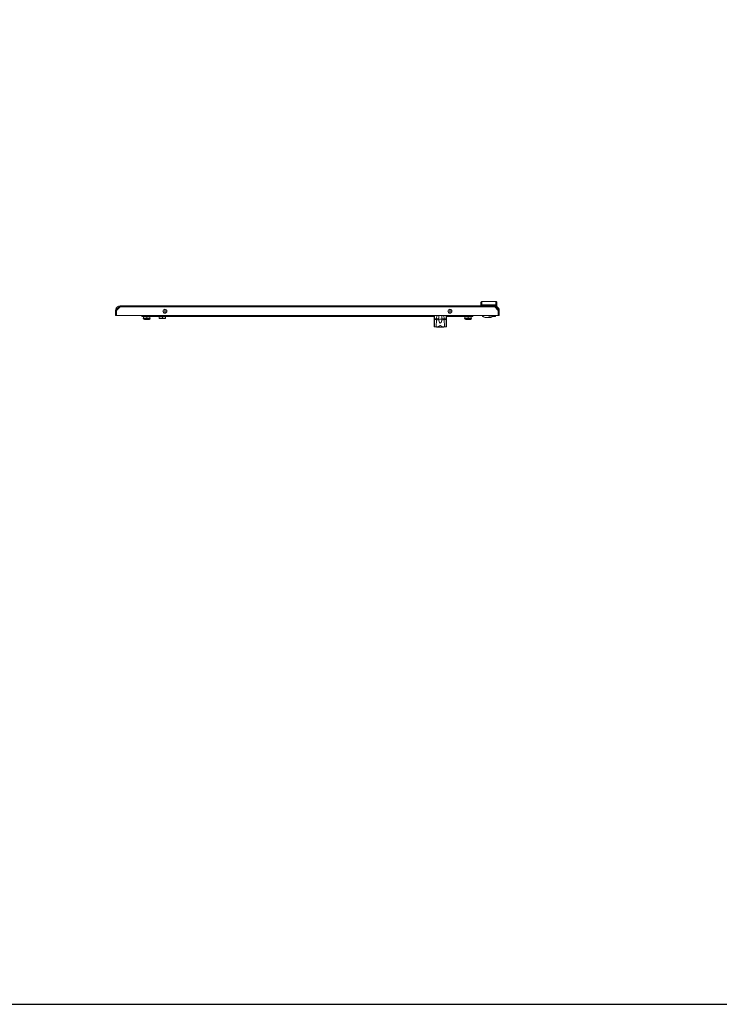
# Model space of a CAD drawing. Units: millimetres. Extents: x 27 to 11608, y 2 to 11629.
# Drawn here: x 4370 to 5818, y 2 to 2041 of the extents above; entities that cross this region are included whole.
import ezdxf

# ---------------------------------------------------------------- set-up
doc = ezdxf.new("R2010")
doc.units = ezdxf.units.MM

msp = doc.modelspace()

# ---------------------------------------------------------------- linework, layer by layer
at = {"color": 4, "linetype": 'Continuous', "lineweight": 15}
for p, q in [((5352.818, 1448.166), (4577.818, 1448.166)), ((5324.318, 1448.166), (5324.318, 1450.666)), ((5355.305, 1450.666), (5326.305, 1450.666)), ((5326.305, 1450.666), (5326.305, 1448.166)), ((5355.318, 1457.166), (5326.318, 1457.166)), ((5352.818, 1448.166), (5355.305, 1448.166)), ((5355.305, 1448.166), (5355.305, 1450.666)), ((5357.318, 1448.166), (5355.305, 1448.166)), ((5357.318, 1450.666), (5357.318, 1448.166)), ((4568.318, 1428.166), (4568.318, 1438.666)), ((4570.318, 1438.666), (4568.318, 1438.666)), ((4568.318, 1428.166), (4568.318, 1438.666)), ((4568.318, 1428.166), (4570.318, 1428.166)), ((4570.318, 1428.166), (4570.318, 1438.666)), ((4570.418, 1436.521), (4570.318, 1436.621)), ((4570.318, 1436.121), (4570.418, 1436.021)), ((4577.802, 1446.156), (4570.418, 1438.767)), ((4570.418, 1438.767), (4570.418, 1428.166)), ((4570.418, 1428.166), (5360.218, 1428.166)), ((4575.272, 1445.666), (4570.818, 1441.212)), ((4570.818, 1441.212), (4570.818, 1439.167)), ((4577.312, 1445.666), (4575.272, 1445.666)), ((5352.833, 1446.156), (4577.802, 1446.156)), ((4622.818, 1426.166), (4622.818, 1428.166)), ((4647.818, 1427.466), (4647.818, 1428.166)), ((4647.818, 1426.166), (4647.818, 1428.166)), ((4647.818, 1427.466), (5227.818, 1427.466)), ((4674.315, 1436.266), (4666.52, 1436.266)), ((4666.572, 1436.066), (4674.263, 1436.066)), ((4673.882, 1439.166), (4666.953, 1439.166)), ((4667.568, 1436.066), (4667.568, 1436.266)), ((4671.399, 1441.044), (4669.436, 1441.044)), ((4669.568, 1436.266), (4669.568, 1436.066)), ((4672.568, 1436.066), (4672.568, 1436.266)), ((5227.818, 1428.166), (5227.818, 1421.372)), ((5228.318, 1428.166), (5228.318, 1421.372)), ((5232.5, 1421.372), (5232.796, 1428.166)), ((5247.84, 1428.166), (5248.135, 1421.372)), ((5252.318, 1421.372), (5252.318, 1428.166)), ((5252.818, 1428.166), (5252.818, 1421.372)), ((5252.818, 1427.466), (5282.818, 1427.466)), ((5264.115, 1436.266), (5256.32, 1436.266)), ((5256.372, 1436.066), (5264.063, 1436.066)), ((5263.682, 1439.166), (5256.753, 1439.166)), ((5258.068, 1436.266), (5258.068, 1436.066)), ((5261.199, 1441.044), (5259.236, 1441.044)), ((5261.068, 1436.066), (5261.068, 1436.266)), ((5263.068, 1436.266), (5263.068, 1436.066)), ((5282.818, 1428.166), (5282.818, 1427.466)), ((5282.818, 1428.166), (5282.818, 1426.166)), ((5307.818, 1428.166), (5307.818, 1426.166)), ((5325.796, 1428.066), (5325.796, 1428.166)), ((5326.522, 1428.066), (5325.796, 1428.066)), ((5326.522, 1428.066), (5326.522, 1428.166)), ((5327.394, 1428.066), (5326.522, 1428.066)), ((5327.318, 1428.066), (5327.318, 1426.566)), ((5340.818, 1428.166), (5340.818, 1427.166)), ((5340.818, 1428.066), (5340.838, 1428.066)), ((5344.318, 1427.843), (5340.818, 1427.843)), ((5344.318, 1427.166), (5340.818, 1427.166)), ((5340.838, 1428.166), (5340.838, 1428.066)), ((5340.838, 1428.066), (5343.838, 1428.066)), ((5343.838, 1428.066), (5343.838, 1428.166)), ((5344.318, 1428.166), (5344.318, 1427.166)), ((5347.318, 1426.666), (5347.318, 1428.166)), ((5348.068, 1428.066), (5348.043, 1428.166)), ((5354.318, 1428.066), (5348.068, 1428.066)), ((5349.804, 1428.066), (5349.804, 1428.166)), ((5349.818, 1428.166), (5349.818, 1428.066)), ((5360.218, 1438.767), (5352.833, 1446.156)), ((5354.254, 1428.066), (5354.277, 1428.166)), ((5354.318, 1426.566), (5354.318, 1428.066)), ((5360.218, 1428.166), (5360.218, 1438.767)), ((5362.318, 1438.666), (5360.318, 1438.666)), ((5360.318, 1438.666), (5360.318, 1428.166)), ((5362.318, 1428.166), (5360.318, 1428.166)), ((5362.318, 1438.666), (5362.318, 1428.166)), ((4622.818, 1426.166), (4647.818, 1426.166)), ((4625.568, 1421.266), (4625.568, 1422.166)), ((4625.568, 1422.166), (4640.065, 1422.166)), ((4627.87, 1420.011), (4625.568, 1421.266)), ((4640.068, 1421.266), (4625.568, 1421.266)), ((4626.368, 1426.166), (4626.368, 1422.766)), ((4626.368, 1422.766), (4632.818, 1422.766)), ((4626.968, 1422.166), (4626.368, 1422.766)), ((4637.765, 1420.011), (4627.87, 1420.011)), ((4632.818, 1426.166), (4632.818, 1422.766)), ((4632.818, 1422.766), (4639.268, 1422.766)), ((4632.818, 1422.166), (4632.818, 1422.766)), ((4640.068, 1421.266), (4637.765, 1420.011)), ((4638.668, 1422.166), (4639.268, 1422.766)), ((4639.268, 1426.166), (4639.268, 1422.766)), ((4640.065, 1422.166), (4640.068, 1422.166)), ((4640.068, 1422.166), (4640.068, 1421.266)), ((5227.818, 1426.166), (4647.818, 1426.166)), ((4658.868, 1426.166), (4658.868, 1422.766)), ((4658.868, 1422.766), (4665.318, 1422.766)), ((4659.468, 1422.166), (4658.868, 1422.766)), ((4665.318, 1422.166), (4659.468, 1422.166)), ((4665.318, 1422.766), (4665.318, 1426.166)), ((4665.318, 1422.766), (4671.768, 1422.766)), ((4665.318, 1422.766), (4665.318, 1422.166)), ((4671.168, 1422.166), (4665.318, 1422.166)), ((4671.168, 1422.166), (4671.768, 1422.766)), ((4671.768, 1426.166), (4671.768, 1422.766)), ((5227.818, 1421.372), (5228.318, 1421.372)), ((5227.818, 1421.372), (5227.818, 1420.175)), ((5227.818, 1420.175), (5227.818, 1404.977)), ((5228.318, 1420.004), (5228.318, 1421.372)), ((5228.318, 1421.372), (5232.5, 1421.372)), ((5232.5, 1420.004), (5228.318, 1420.004)), ((5228.318, 1420.004), (5228.318, 1404.821)), ((5231.819, 1404.821), (5232.5, 1420.004)), ((5236.837, 1421.372), (5232.5, 1421.372)), ((5232.5, 1421.372), (5232.5, 1420.004)), ((5236.837, 1421.372), (5236.924, 1420.666)), ((5236.924, 1420.666), (5243.711, 1420.666)), ((5243.711, 1420.666), (5243.798, 1421.372)), ((5248.135, 1421.372), (5243.798, 1421.372)), ((5248.135, 1420.004), (5248.135, 1421.372)), ((5248.135, 1421.372), (5252.318, 1421.372)), ((5248.135, 1420.004), (5248.816, 1404.821)), ((5252.318, 1420.004), (5248.135, 1420.004)), ((5252.318, 1421.372), (5252.818, 1421.372)), ((5252.318, 1421.372), (5252.318, 1420.004)), ((5252.318, 1404.821), (5252.318, 1420.004)), ((5282.818, 1426.166), (5252.818, 1426.166)), ((5252.818, 1421.372), (5252.818, 1420.175)), ((5252.818, 1420.175), (5252.818, 1404.977)), ((5282.818, 1426.166), (5307.818, 1426.166)), ((5290.568, 1421.266), (5290.568, 1422.166)), ((5290.568, 1422.166), (5290.869, 1422.166)), ((5292.87, 1420.011), (5290.568, 1421.266)), ((5290.869, 1421.266), (5290.568, 1421.266)), ((5290.869, 1422.166), (5291.968, 1422.166)), ((5305.068, 1421.266), (5290.869, 1421.266)), ((5291.368, 1426.166), (5291.368, 1422.766)), ((5291.368, 1422.766), (5297.818, 1422.766)), ((5291.968, 1422.166), (5291.368, 1422.766)), ((5297.818, 1422.166), (5291.968, 1422.166)), ((5293.076, 1420.011), (5292.87, 1420.011)), ((5302.765, 1420.011), (5293.076, 1420.011)), ((5297.818, 1422.766), (5297.818, 1426.166)), ((5297.818, 1422.766), (5304.268, 1422.766)), ((5297.818, 1422.766), (5297.818, 1422.166)), ((5303.668, 1422.166), (5297.818, 1422.166)), ((5305.068, 1421.266), (5302.765, 1420.011)), ((5303.668, 1422.166), (5304.268, 1422.766)), ((5303.668, 1422.166), (5305.068, 1422.166)), ((5304.268, 1426.166), (5304.268, 1422.766)), ((5305.068, 1422.166), (5305.068, 1421.266)), ((5327.318, 1426.566), (5328.818, 1426.566)), ((5335.318, 1424.166), (5344.818, 1424.166)), ((5350.068, 1426.566), (5354.318, 1426.566)), ((5228.318, 1404.821), (5231.819, 1404.821)), ((5247.527, 1404.51), (5233.059, 1404.51)), ((5248.816, 1404.821), (5252.318, 1404.821))]:
    msp.add_line(p, q, dxfattribs=at)
msp.add_lwpolyline([(26.971, 2.458), (11608.274, 2.458), (11608.274, 10976.135), (26.971, 10976.135)], close=True)
at = {"color": 4, "linetype": 'Continuous', "lineweight": 15, "flags": 128}
for points in [[(5227.818, 1420.175), (5227.827, 1420.141), (5227.856, 1420.109), (5227.902, 1420.08), (5227.964, 1420.054), (5228.04, 1420.032), (5228.126, 1420.017), (5228.22, 1420.007), (5228.318, 1420.004)], [(5252.318, 1420.004), (5252.415, 1420.007), (5252.509, 1420.017), (5252.595, 1420.032), (5252.671, 1420.054), (5252.733, 1420.08), (5252.78, 1420.109), (5252.808, 1420.141), (5252.818, 1420.175)]]:
    msp.add_lwpolyline(points, dxfattribs=at)
at = {"color": 4, "linetype": 'Continuous', "lineweight": 15}
for centre in [(4670.418, 1437.166), (5260.218, 1437.166)]:
    msp.add_circle(centre, 4, dxfattribs=at)
for centre, radius, start, end in [((5335.318, 1434.166), 10, 216.869898, 270), ((5340.818, 1432.966), 6.5, 296.835322, 302.57897), ((5350.068, 1430.566), 4, 226.567463, 270), ((5352.318, 1428.566), 0.5, 270, 306.869898), ((4628.828, 1421.766), 2, 241.38954, 270), ((4636.808, 1421.766), 2, 270, 298.61046), ((5238.482, 1433.608), 14.862, 246.26295, 264.011902), ((5242.153, 1433.608), 14.862, 275.988098, 293.73705), ((5293.828, 1421.766), 2, 241.38954, 270), ((5301.808, 1421.766), 2, 270, 298.61046), ((5344.818, 1426.666), 2.5, 270, 0), ((5235.419, 1411.652), 7.722, 242.216093, 245.82433), ((5245.217, 1411.652), 7.722, 294.17567, 297.783907)]:
    msp.add_arc(centre, radius, start, end, dxfattribs=at)
at = {"color": 4, "linetype": 'Continuous', "lineweight": 15, "extrusion": (0, 0, -1)}
msp.add_ellipse((5240.318, 1470.988), major_axis=(0, -58.616), ratio=0.126608, start_param=5.80944767, end_param=6.75692294, dxfattribs=at)
at = {"color": 4, "linetype": 'Continuous', "lineweight": 15}
for points, knots in [([(4577.818, 1448.166), (4576.747, 1448.061), (4574.606, 1447.85), (4571.754, 1446.205), (4569.605, 1443.784), (4568.477, 1441.115), (4568.362, 1439.357), (4568.318, 1438.666)], [0, 0, 0, 0, 0.215185395, 0.430370789, 0.645558147, 0.860745489, 1, 1, 1, 1]), ([(5324.318, 1450.666), (5324.318, 1451.233), (5324.318, 1452.103), (5324.318, 1453.151), (5324.318, 1453.872), (5324.318, 1454.453), (5324.318, 1455.014), (5324.318, 1455.106), (5324.318, 1455.166)], [0, 0, 0, 0, 0.23945454, 0.36835759, 0.49999665, 0.63163627, 0.76054085, 1, 1, 1, 1]), ([(5326.305, 1450.666), (5326.305, 1451.495), (5326.305, 1452.757), (5326.307, 1454.267), (5326.309, 1455.506), (5326.311, 1456.456), (5326.315, 1457.06), (5326.317, 1457.129), (5326.318, 1457.166)], [0, 0, 0, 0, 0.24252265, 0.369469537, 0.499835815, 0.709702109, 0.844901816, 1, 1, 1, 1]), ([(5362.318, 1438.666), (5362.317, 1438.709), (5362.317, 1438.794), (5362.314, 1438.921), (5362.31, 1439.048), (5362.304, 1439.176), (5362.297, 1439.303), (5362.287, 1439.43), (5362.276, 1439.557), (5362.263, 1439.683), (5362.249, 1439.81), (5362.235, 1439.915), (5362.221, 1440.02), (5362.205, 1440.125), (5362.185, 1440.251), (5362.163, 1440.377), (5362.139, 1440.502), (5362.118, 1440.606), (5362.095, 1440.709), (5362.072, 1440.813), (5362.043, 1440.937), (5362.011, 1441.06), (5361.978, 1441.183), (5361.95, 1441.286), (5361.92, 1441.387), (5361.889, 1441.489), (5361.85, 1441.61), (5361.81, 1441.731), (5361.768, 1441.851), (5361.732, 1441.951), (5361.695, 1442.051), (5361.656, 1442.15), (5361.609, 1442.268), (5361.56, 1442.385), (5361.509, 1442.502), (5361.466, 1442.599), (5361.421, 1442.695), (5361.376, 1442.791), (5361.32, 1442.906), (5361.262, 1443.019), (5361.203, 1443.132), (5361.152, 1443.225), (5361.101, 1443.318), (5361.049, 1443.41), (5360.984, 1443.52), (5360.918, 1443.629), (5360.851, 1443.738), (5360.794, 1443.827), (5360.736, 1443.916), (5360.677, 1444.004), (5360.604, 1444.109), (5360.531, 1444.213), (5360.456, 1444.316), (5360.392, 1444.401), (5360.328, 1444.485), (5360.262, 1444.568), (5360.182, 1444.668), (5360.101, 1444.766), (5360.019, 1444.863), (5359.949, 1444.943), (5359.879, 1445.022), (5359.807, 1445.101), (5359.72, 1445.194), (5359.632, 1445.286), (5359.558, 1445.362), (5359.482, 1445.436), (5359.406, 1445.511), (5359.314, 1445.598), (5359.221, 1445.685), (5359.126, 1445.77), (5359.046, 1445.84), (5358.966, 1445.909), (5358.884, 1445.977), (5358.786, 1446.058), (5358.686, 1446.137), (5358.586, 1446.215), (5358.501, 1446.279), (5358.415, 1446.342), (5358.329, 1446.404), (5358.225, 1446.478), (5358.12, 1446.549), (5358.014, 1446.62), (5357.924, 1446.677), (5357.835, 1446.734), (5357.744, 1446.789), (5357.635, 1446.855), (5357.525, 1446.919), (5357.414, 1446.981), (5357.32, 1447.032), (5357.227, 1447.081), (5357.132, 1447.13), (5357.019, 1447.187), (5356.904, 1447.243), (5356.789, 1447.297), (5356.692, 1447.341), (5356.595, 1447.383), (5356.497, 1447.425), (5356.379, 1447.474), (5356.261, 1447.521), (5356.142, 1447.566), (5356.042, 1447.603), (5355.942, 1447.638), (5355.842, 1447.672), (5355.721, 1447.712), (5355.599, 1447.75), (5355.477, 1447.787), (5355.375, 1447.816), (5355.273, 1447.844), (5355.17, 1447.871), (5355.047, 1447.902), (5354.923, 1447.931), (5354.798, 1447.958), (5354.694, 1447.979), (5354.59, 1448), (5354.486, 1448.019), (5354.36, 1448.041), (5354.234, 1448.06), (5354.108, 1448.079), (5354.003, 1448.092), (5353.898, 1448.105), (5353.792, 1448.117), (5353.666, 1448.129), (5353.539, 1448.139), (5353.412, 1448.148), (5353.306, 1448.154), (5353.2, 1448.159), (5353.09, 1448.163), (5352.956, 1448.166), (5352.864, 1448.166), (5352.818, 1448.166)], [0, 0, 0, 0, 0.0085349, 0.01706981, 0.02560471, 0.03413962, 0.04267452, 0.05120943, 0.05974433, 0.06827924, 0.07681414, 0.08534905, 0.08961643, 0.09815133, 0.10668624, 0.11522114, 0.12375605, 0.13229095, 0.13655834, 0.14509324, 0.15362815, 0.16216305, 0.17069796, 0.17923286, 0.18350024, 0.19203515, 0.20057005, 0.20910496, 0.21763986, 0.22617477, 0.23044215, 0.23897705, 0.24751196, 0.25604686, 0.26458177, 0.27311667, 0.27738405, 0.28591896, 0.29445386, 0.30298877, 0.31152367, 0.32005858, 0.32432596, 0.33286086, 0.34139577, 0.34993067, 0.35846558, 0.36700048, 0.37126786, 0.37980277, 0.38833767, 0.39687258, 0.40540748, 0.41394239, 0.41820977, 0.42674467, 0.43527958, 0.44381448, 0.45234939, 0.46088429, 0.46515167, 0.47368658, 0.48222148, 0.49075639, 0.49929129, 0.50355867, 0.51209358, 0.52062848, 0.52916339, 0.53769829, 0.5462332, 0.55050058, 0.55903548, 0.56757039, 0.57610529, 0.5846402, 0.5931751, 0.59744249, 0.60597739, 0.6145123, 0.6230472, 0.6315821, 0.64011701, 0.64438439, 0.6529193, 0.6614542, 0.66998911, 0.67852401, 0.68705892, 0.6913263, 0.6998612, 0.70839611, 0.71693101, 0.72546592, 0.73400082, 0.7382682, 0.74680311, 0.75533801, 0.76387292, 0.77240782, 0.78094273, 0.78521011, 0.79374501, 0.80227992, 0.81081482, 0.81934973, 0.82788463, 0.83215201, 0.84068692, 0.84922182, 0.85775673, 0.86629163, 0.87482654, 0.87909392, 0.88762882, 0.89616373, 0.90469863, 0.91323354, 0.92176844, 0.92603582, 0.93457073, 0.94310563, 0.95164054, 0.96017544, 0.96871035, 0.97297773, 0.98151263, 0.99075535, 1, 1, 1, 1]), ([(5355.318, 1457.166), (5355.317, 1457.129), (5355.315, 1457.06), (5355.311, 1456.456), (5355.309, 1455.506), (5355.307, 1454.267), (5355.305, 1452.757), (5355.305, 1451.495), (5355.305, 1450.666)], [0, 0, 0, 0, 0.15509596, 0.29029493, 0.50016419, 0.63052904, 0.75747545, 1, 1, 1, 1]), ([(5357.318, 1455.166), (5357.318, 1455.106), (5357.318, 1455.014), (5357.318, 1454.453), (5357.318, 1453.872), (5357.318, 1453.151), (5357.318, 1452.103), (5357.318, 1451.233), (5357.318, 1450.666)], [0, 0, 0, 0, 0.239459147, 0.368363732, 0.500003351, 0.631642412, 0.760545458, 1, 1, 1, 1]), ([(4577.818, 1446.166), (4576.971, 1446.083), (4575.279, 1445.916), (4573.025, 1444.613), (4571.328, 1442.698), (4570.442, 1440.591), (4570.352, 1439.207), (4570.318, 1438.666)], [0, 0, 0, 0, 0.21548335, 0.43096851, 0.64645368, 0.86193882, 1, 1, 1, 1]), ([(5237.544, 1428.166), (5237.538, 1428.121), (5237.22, 1425.867), (5237.026, 1423.596), (5236.837, 1421.372)], [0, 0, 0, 0, 0.01996645, 1, 1, 1, 1]), ([(5243.798, 1421.372), (5243.6, 1423.473), (5243.385, 1425.741), (5243.097, 1428.001), (5243.076, 1428.166)], [0, 0, 0, 0, 0.9266488, 1, 1, 1, 1]), ([(5360.318, 1438.666), (5360.313, 1438.874), (5360.303, 1439.292), (5360.221, 1439.918), (5360.089, 1440.543), (5359.903, 1441.154), (5359.589, 1441.94), (5359.176, 1442.684), (5358.674, 1443.366), (5358.257, 1443.842), (5357.803, 1444.282), (5357.308, 1444.685), (5356.781, 1445.045), (5356.043, 1445.46), (5355.255, 1445.782), (5354.508, 1445.98), (5353.899, 1446.096), (5353.36, 1446.158), (5352.954, 1446.164), (5352.818, 1446.166)], [0, 0, 0, 0, 0.05294651, 0.10626064, 0.16073417, 0.21560835, 0.26855529, 0.37624806, 0.43112272, 0.48406966, 0.53738423, 0.59185823, 0.64673289, 0.69967982, 0.80737259, 0.86224724, 0.89644195, 0.96530408, 1, 1, 1, 1]), ([(4636.806, 1419.766), (4636.738, 1419.766), (4636.634, 1419.766), (4636.11, 1419.766), (4635.577, 1419.766), (4634.923, 1419.766), (4633.981, 1419.766), (4632.701, 1419.766), (4631.434, 1419.766), (4630.519, 1419.766), (4629.895, 1419.766), (4629.399, 1419.766), (4628.928, 1419.766), (4628.868, 1419.766), (4628.829, 1419.766)], [0, 0, 0, 0, 0.11972842, 0.18418033, 0.25, 0.31581967, 0.38027158, 0.5, 0.61972842, 0.68418033, 0.75, 0.81581967, 0.88027158, 1, 1, 1, 1]), ([(5248.379, 1404.608), (5247.883, 1404.558), (5246.675, 1404.439), (5244.586, 1405.214), (5242.693, 1406.157), (5241.481, 1406.835), (5240.809, 1407.203), (5240.473, 1407.312), (5240.233, 1407.324), (5239.705, 1407.186), (5238.646, 1406.515), (5237.017, 1405.683), (5235.078, 1404.838), (5233.438, 1404.422), (5232.562, 1404.559), (5232.256, 1404.608)], [0, 0, 0, 0, 0.11051775, 0.269462181, 0.381870713, 0.448807481, 0.480626586, 0.496474771, 0.499853622, 0.515578811, 0.574749822, 0.68701843, 0.799095977, 0.929804502, 1, 1, 1, 1]), ([(5236.924, 1420.666), (5236.846, 1420.345), (5236.697, 1419.73), (5236.856, 1419.119), (5236.932, 1418.828)], [0, 0, 0, 0, 0.522900516, 1, 1, 1, 1]), ([(5243.703, 1418.828), (5243.784, 1419.148), (5243.938, 1419.762), (5243.785, 1420.374), (5243.711, 1420.666)], [0, 0, 0, 0, 0.52291461, 1, 1, 1, 1]), ([(5301.758, 1419.766), (5301.774, 1419.766), (5301.828, 1419.766), (5301.653, 1419.766), (5301.356, 1419.766), (5300.887, 1419.766), (5300.136, 1419.766), (5298.984, 1419.766), (5297.693, 1419.766), (5296.666, 1419.766), (5295.905, 1419.766), (5295.229, 1419.766), (5294.487, 1419.766), (5294.188, 1419.766), (5293.994, 1419.766)], [0, 0, 0, 0, 0.03043054, 0.10142068, 0.17391733, 0.24641398, 0.31740412, 0.44927822, 0.58115232, 0.65214246, 0.72463911, 0.79713576, 0.8681259, 1, 1, 1, 1]), ([(5350.068, 1426.566), (5349.919, 1426.566), (5349.622, 1426.566), (5348.395, 1426.566), (5347.36, 1426.566), (5347.299, 1426.566)], [0, 0, 0, 0, 0.483689811, 0.969614878, 1, 1, 1, 1]), ([(5227.818, 1404.977), (5227.823, 1404.957), (5227.834, 1404.917), (5227.92, 1404.871), (5228.046, 1404.839), (5228.186, 1404.823), (5228.28, 1404.821), (5228.318, 1404.821)], [0, 0, 0, 0, 0.21363079, 0.42724196, 0.64143751, 0.85634648, 1, 1, 1, 1]), ([(5252.318, 1404.821), (5252.374, 1404.822), (5252.486, 1404.825), (5252.636, 1404.848), (5252.749, 1404.885), (5252.809, 1404.93), (5252.815, 1404.964), (5252.818, 1404.977)], [0, 0, 0, 0, 0.21421217, 0.42840356, 0.64311385, 0.85792949, 1, 1, 1, 1])]:
    msp.add_open_spline(points, degree=3, knots=knots, dxfattribs=at)
for points in [[(4577.802, 1446.156), (4577.803, 1446.42), (4577.806, 1446.947), (4577.81, 1447.611), (4577.814, 1448.076), (4577.816, 1448.136), (4577.818, 1448.166)], [(5326.318, 1457.166), (5326.056, 1457.136), (5325.531, 1457.076), (5324.87, 1456.614), (5324.408, 1455.953), (5324.348, 1455.429), (5324.318, 1455.166)], [(5326.305, 1450.666), (5326.044, 1450.666), (5325.522, 1450.666), (5324.866, 1450.666), (5324.407, 1450.666), (5324.347, 1450.666), (5324.318, 1450.666)], [(5352.818, 1448.166), (5352.819, 1448.136), (5352.822, 1448.076), (5352.825, 1447.611), (5352.829, 1446.947), (5352.832, 1446.42), (5352.833, 1446.156)], [(5357.318, 1450.666), (5357.287, 1450.666), (5357.227, 1450.666), (5356.761, 1450.666), (5356.095, 1450.666), (5355.568, 1450.666), (5355.305, 1450.666)], [(5357.318, 1455.166), (5357.288, 1455.429), (5357.227, 1455.953), (5356.765, 1456.614), (5356.104, 1457.076), (5355.58, 1457.136), (5355.318, 1457.166)]]:
    msp.add_open_spline(points, degree=3, dxfattribs=at)

doc.saveas('drawing.dxf')
